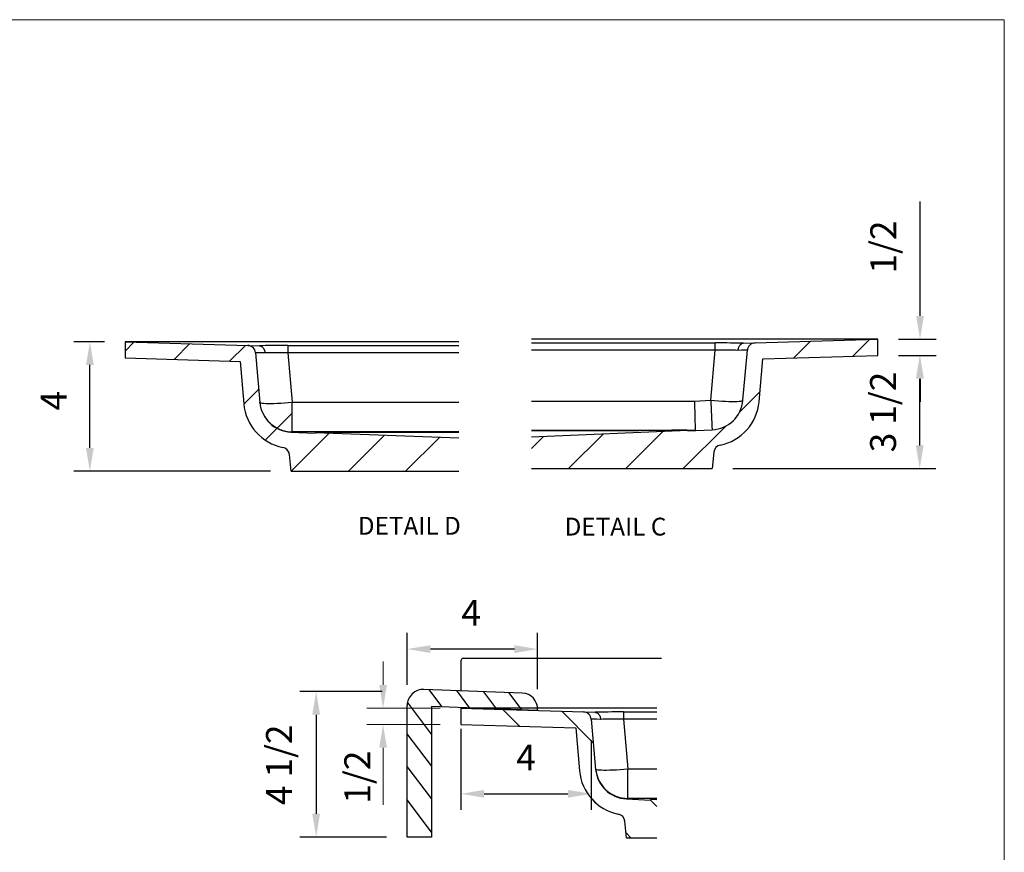
# Model space of a CAD drawing. Units: inches. Extents: x 534 to 663, y -15 to 76.
# Drawn here: x 603 to 663, y 24 to 76 of the extents above; entities that cross this region are included whole.
import ezdxf

# ---------------------------------------------------------------- set-up
doc = ezdxf.new("R2010")
doc.units = ezdxf.units.IN
doc.header["$LTSCALE"] = 12
doc.header["$MEASUREMENT"] = 0
doc.header["$PDSIZE"] = -1
doc.layers.add('01-Countertop', color=7, linetype='Continuous')
doc.styles.add('Dim', font='arial.ttf')
doc.styles.add('SLDTEXTSTYLE0', font='TXT', dxfattribs={"width": 0.75})
doc.dimstyles.new('3_4 Scale', dxfattribs={"dimscale": 16, "dimtxt": 0.1, "dimasz": 0.09, "dimexe": 0.0625, "dimexo": 0.08, "dimgap": 0.09, "dimtad": 1, "dimdec": 4, "dimzin": 0, "dimdsep": 46, "dimlunit": 5, "dimtxsty": 'Dim', "dimcen": 0, "dimadec": 4, "dimazin": 0, "dimtfac": 0.75, "dimtdec": 4, "dimtofl": 0, "dimtmove": 0, "dimatfit": 3, "dimfxl": 1, "dimfrac": 1, "dimtolj": 1, "dimtzin": 0, "dimarcsym": 0})

# ---------------------------------------------------------------- blocks, each defined once
blk = doc.blocks.new('*D32')
at = {"color": 0, "linetype": 'Continuous', "lineweight": -2, "transparency": 16777216}
for p, q in [((658.248, 57.464), (658.248, 64.53)), ((656.92, 56.024), (659.248, 56.024)), ((656.92, 55.023), (659.248, 55.023)), ((658.248, 53.583), (658.248, 52.143))]:
    blk.add_line(p, q, dxfattribs=at)
at = {"color": 0, "linetype": 'Continuous', "transparency": 16777216}
for points in [[(658.008, 57.464), (658.488, 57.464), (658.248, 56.024)], [(658.008, 53.583), (658.488, 53.583), (658.248, 55.023)]]:
    blk.add_solid(points, dxfattribs=at)
at = {"layer": 'Defpoints', "color": 0, "linetype": 'Continuous', "transparency": 16777216}
for p in [(655.64, 56.024), (658.248, 56.024), (655.64, 55.023)]:
    blk.add_point(p, dxfattribs=at)
at = {"color": 0, "linetype": 'Continuous', "lineweight": 18, "transparency": 16777216, "insert": (655.981, 61.717), "char_height": 1.6, "attachment_point": 5, "rotation": 90, "style": 'Dim'}
blk.add_mtext('\\A1;1/2', dxfattribs=at)
blk = doc.blocks.new('*D33')
at = {"color": 0, "linetype": 'Continuous', "lineweight": -2, "transparency": 16777216}
for p, q in [((656.92, 55.023), (659.232, 55.023)), ((658.232, 49.464), (658.232, 53.583)), ((646.678, 48.024), (659.232, 48.024))]:
    blk.add_line(p, q, dxfattribs=at)
at = {"color": 0, "linetype": 'Continuous', "transparency": 16777216}
for points in [[(657.992, 53.583), (658.472, 53.583), (658.232, 55.023)], [(657.992, 49.464), (658.472, 49.464), (658.232, 48.024)]]:
    blk.add_solid(points, dxfattribs=at)
at = {"layer": 'Defpoints', "color": 0, "linetype": 'Continuous', "transparency": 16777216}
for p in [(655.64, 55.023), (658.232, 55.023), (645.398, 48.024)]:
    blk.add_point(p, dxfattribs=at)
at = {"color": 0, "linetype": 'Continuous', "lineweight": 18, "transparency": 16777216, "insert": (655.964, 51.524), "char_height": 1.6, "attachment_point": 5, "rotation": 90, "style": 'Dim'}
blk.add_mtext('\\A1;3 1/2', dxfattribs=at)
blk = doc.blocks.new('*D39')
at = {"color": 0, "linetype": 'Continuous', "lineweight": -2, "transparency": 16777216}
for p, q in [((626.562, 34.667), (626.562, 37.876)), ((634.624, 34.399), (634.624, 37.876)), ((633.184, 36.876), (628.002, 36.876))]:
    blk.add_line(p, q, dxfattribs=at)
at = {"color": 0, "linetype": 'Continuous', "transparency": 16777216}
for points in [[(628.002, 37.116), (628.002, 36.636), (626.562, 36.876)], [(633.184, 37.116), (633.184, 36.636), (634.624, 36.876)]]:
    blk.add_solid(points, dxfattribs=at)
at = {"layer": 'Defpoints', "color": 0, "linetype": 'Continuous', "transparency": 16777216}
for p in [(626.562, 36.876), (626.562, 33.387), (634.624, 33.119)]:
    blk.add_point(p, dxfattribs=at)
at = {"color": 0, "linetype": 'Continuous', "lineweight": 18, "transparency": 16777216, "insert": (630.514, 39.916), "char_height": 1.6, "attachment_point": 2, "style": 'Dim'}
blk.add_mtext('\\A1;4', dxfattribs=at)
blk = doc.blocks.new('*D40')
at = {"color": 0, "linetype": 'Continuous', "lineweight": -2, "transparency": 16777216}
for p, q in [((625.026, 34.262), (619.94, 34.262)), ((620.94, 32.822), (620.94, 26.701)), ((625.281, 25.261), (619.94, 25.261))]:
    blk.add_line(p, q, dxfattribs=at)
at = {"color": 0, "linetype": 'Continuous', "transparency": 16777216}
for points in [[(620.7, 32.822), (621.18, 32.822), (620.94, 34.262)], [(620.7, 26.701), (621.18, 26.701), (620.94, 25.261)]]:
    blk.add_solid(points, dxfattribs=at)
at = {"layer": 'Defpoints', "color": 0, "linetype": 'Continuous', "transparency": 16777216}
for p in [(626.306, 34.262), (620.94, 25.261), (626.561, 25.261)]:
    blk.add_point(p, dxfattribs=at)
at = {"color": 0, "linetype": 'Continuous', "lineweight": 18, "transparency": 16777216, "insert": (617.845, 29.729), "char_height": 1.6, "attachment_point": 2, "rotation": 90, "style": 'Dim'}
blk.add_mtext('\\A1;4 1/2', dxfattribs=at)
blk = doc.blocks.new('*D41')
at = {"color": 0, "linetype": 'Continuous', "lineweight": -2, "transparency": 16777216}
for p, q in [((629.876, 31.945), (629.876, 26.937)), ((637.936, 31.258), (637.936, 26.937)), ((631.316, 27.937), (636.496, 27.937))]:
    blk.add_line(p, q, dxfattribs=at)
at = {"color": 0, "linetype": 'Continuous', "transparency": 16777216}
for points in [[(631.316, 28.177), (631.316, 27.697), (629.876, 27.937)], [(636.496, 28.177), (636.496, 27.697), (637.936, 27.937)]]:
    blk.add_solid(points, dxfattribs=at)
at = {"layer": 'Defpoints', "color": 0, "linetype": 'Continuous', "transparency": 16777216}
for p in [(629.876, 33.225), (637.936, 32.538), (637.936, 27.937)]:
    blk.add_point(p, dxfattribs=at)
at = {"color": 0, "linetype": 'Continuous', "lineweight": 18, "transparency": 16777216, "insert": (633.906, 30.177), "char_height": 1.6, "attachment_point": 5, "style": 'Dim'}
blk.add_mtext('\\A1;4', dxfattribs=at)
blk = doc.blocks.new('*D42')
at = {"color": 0, "linetype": 'Continuous', "lineweight": -2, "transparency": 16777216}
for p, q in [((607.855, 55.869), (605.959, 55.869)), ((606.959, 49.309), (606.959, 54.429)), ((618.114, 47.869), (605.959, 47.869))]:
    blk.add_line(p, q, dxfattribs=at)
at = {"color": 0, "linetype": 'Continuous', "transparency": 16777216}
for points in [[(606.719, 54.429), (607.199, 54.429), (606.959, 55.869)], [(606.719, 49.309), (607.199, 49.309), (606.959, 47.869)]]:
    blk.add_solid(points, dxfattribs=at)
at = {"layer": 'Defpoints', "color": 0, "linetype": 'Continuous', "transparency": 16777216}
for p in [(606.959, 55.869), (609.135, 55.869), (619.394, 47.869)]:
    blk.add_point(p, dxfattribs=at)
at = {"color": 0, "linetype": 'Continuous', "lineweight": 18, "transparency": 16777216, "insert": (604.719, 52.221), "char_height": 1.6, "attachment_point": 5, "rotation": 90, "style": 'Dim'}
blk.add_mtext('\\A1;4', dxfattribs=at)

msp = doc.modelspace()

# ---------------------------------------------------------------- hatches: boundary and pattern name
at = {"linetype": 'Continuous', "lineweight": 18}
h = msp.add_hatch(dxfattribs=at)
h.set_pattern_fill('ANSI31', scale=20.000001, style=0)
h.set_pattern_definition([(45, (514.8062, -140.881), (-1.767767, 1.767767), [])])
edge = h.paths.add_edge_path()
edge.add_line((634.24847, 49.96309), (634.24847, 48.02385))
edge.add_line((634.24847, 48.02385), (645.39837, 48.02385))
edge.add_line((645.39837, 48.02385), (645.50544, 49.04254))
edge.add_arc((646.0027, 48.99027), 0.5, 101.2861069, 174, ccw=False)
edge.add_arc((645.31772, 52.42259), 3, 281.2861069, 355)
edge.add_line((648.3063, 52.16112), (648.53777, 54.80684))
edge.add_line((648.53777, 54.80684), (655.64043, 55.02338))
edge.add_line((655.64043, 55.02338), (655.64043, 56.02385))
edge.add_line((655.64043, 56.02385), (648.06316, 55.79283))
edge.add_arc((648.0784, 55.29306), 0.5, 91.7462816, 175)
edge.add_line((647.5803, 55.33664), (647.31011, 52.24828))
edge.add_arc((645.31772, 52.42259), 2, 272.5448044, 355, ccw=False)
edge.add_line((645.40652, 50.42456), (643.90652, 50.35789))
edge.add_line((643.90652, 50.35789), (643.90652, 50.38645))
edge.add_line((643.90652, 50.38645), (643.83321, 50.38324))
edge.add_line((643.83321, 50.38324), (643.75991, 50.38002))
edge.add_line((643.75991, 50.38002), (643.6866, 50.37681))
edge.add_line((643.6866, 50.37681), (643.6133, 50.3736))
edge.add_line((643.6133, 50.3736), (643.53999, 50.37038))
edge.add_line((643.53999, 50.37038), (643.46669, 50.36717))
edge.add_line((643.46669, 50.36717), (643.39338, 50.36396))
edge.add_line((643.39338, 50.36396), (643.32008, 50.36074))
edge.add_line((643.32008, 50.36074), (643.24677, 50.35753))
edge.add_line((643.24677, 50.35753), (643.17347, 50.35432))
edge.add_line((643.17347, 50.35432), (643.10016, 50.35111))
edge.add_line((643.10016, 50.35111), (643.02686, 50.34789))
edge.add_line((643.02686, 50.34789), (642.95355, 50.34468))
edge.add_line((642.95355, 50.34468), (642.88025, 50.34147))
edge.add_line((642.88025, 50.34147), (642.80694, 50.33825))
edge.add_line((642.80694, 50.33825), (642.73364, 50.33504))
edge.add_line((642.73364, 50.33504), (642.66033, 50.33183))
edge.add_line((642.66033, 50.33183), (642.58703, 50.32861))
edge.add_line((642.58703, 50.32861), (642.51372, 50.3254))
edge.add_line((642.51372, 50.3254), (642.44042, 50.32219))
edge.add_line((642.44042, 50.32219), (642.36711, 50.31897))
edge.add_line((642.36711, 50.31897), (642.29381, 50.31576))
edge.add_line((642.29381, 50.31576), (642.2205, 50.31255))
edge.add_line((642.2205, 50.31255), (642.1472, 50.30933))
edge.add_line((642.1472, 50.30933), (642.07389, 50.30612))
edge.add_line((642.07389, 50.30612), (642.00059, 50.30291))
edge.add_line((642.00059, 50.30291), (641.92728, 50.29969))
edge.add_line((641.92728, 50.29969), (641.85398, 50.29648))
edge.add_line((641.85398, 50.29648), (641.78067, 50.29327))
edge.add_line((641.78067, 50.29327), (641.70737, 50.29005))
edge.add_line((641.70737, 50.29005), (641.63406, 50.28684))
edge.add_line((641.63406, 50.28684), (641.56076, 50.28363))
edge.add_line((641.56076, 50.28363), (641.48745, 50.28041))
edge.add_line((641.48745, 50.28041), (641.41415, 50.2772))
edge.add_line((641.41415, 50.2772), (641.34084, 50.27399))
edge.add_line((641.34084, 50.27399), (641.26754, 50.27077))
edge.add_line((641.26754, 50.27077), (641.19423, 50.26756))
edge.add_line((641.19423, 50.26756), (641.12093, 50.26435))
edge.add_line((641.12093, 50.26435), (641.04762, 50.26113))
edge.add_line((641.04762, 50.26113), (640.97432, 50.25792))
edge.add_line((640.97432, 50.25792), (640.90101, 50.25471))
edge.add_line((640.90101, 50.25471), (640.82771, 50.25149))
edge.add_line((640.82771, 50.25149), (640.7544, 50.24828))
edge.add_line((640.7544, 50.24828), (640.6811, 50.24507))
edge.add_line((640.6811, 50.24507), (640.60779, 50.24185))
edge.add_line((640.60779, 50.24185), (640.53449, 50.23864))
edge.add_line((640.53449, 50.23864), (640.46118, 50.23543))
edge.add_line((640.46118, 50.23543), (640.38788, 50.23221))
edge.add_line((640.38788, 50.23221), (640.31457, 50.229))
edge.add_line((640.31457, 50.229), (640.24127, 50.22579))
edge.add_line((640.24127, 50.22579), (640.16796, 50.22257))
edge.add_line((640.16796, 50.22257), (640.09466, 50.21936))
edge.add_line((640.09466, 50.21936), (640.02135, 50.21615))
edge.add_line((640.02135, 50.21615), (639.94805, 50.21293))
edge.add_line((639.94805, 50.21293), (639.87474, 50.20972))
edge.add_line((639.87474, 50.20972), (639.80144, 50.20651))
edge.add_line((639.80144, 50.20651), (639.72813, 50.20329))
edge.add_line((639.72813, 50.20329), (639.65483, 50.20008))
edge.add_line((639.65483, 50.20008), (639.58152, 50.19687))
edge.add_line((639.58152, 50.19687), (639.50822, 50.19365))
edge.add_line((639.50822, 50.19365), (639.43491, 50.19044))
edge.add_line((639.43491, 50.19044), (639.36161, 50.18723))
edge.add_line((639.36161, 50.18723), (639.2883, 50.18401))
edge.add_line((639.2883, 50.18401), (639.215, 50.1808))
edge.add_line((639.215, 50.1808), (639.14169, 50.17759))
edge.add_line((639.14169, 50.17759), (639.06839, 50.17437))
edge.add_line((639.06839, 50.17437), (638.99508, 50.17116))
edge.add_line((638.99508, 50.17116), (638.92178, 50.16795))
edge.add_line((638.92178, 50.16795), (638.84847, 50.16473))
edge.add_line((638.84847, 50.16473), (638.77517, 50.16152))
edge.add_line((638.77517, 50.16152), (638.70186, 50.15831))
edge.add_line((638.70186, 50.15831), (638.62856, 50.15509))
edge.add_line((638.62856, 50.15509), (638.55525, 50.15188))
edge.add_line((638.55525, 50.15188), (638.48195, 50.14867))
edge.add_line((638.48195, 50.14867), (638.40864, 50.14545))
edge.add_line((638.40864, 50.14545), (638.33534, 50.14224))
edge.add_line((638.33534, 50.14224), (638.26203, 50.13903))
edge.add_line((638.26203, 50.13903), (638.18873, 50.13581))
edge.add_line((638.18873, 50.13581), (638.11542, 50.1326))
edge.add_line((638.11542, 50.1326), (638.04211, 50.12939))
edge.add_line((638.04211, 50.12939), (637.96881, 50.12617))
edge.add_line((637.96881, 50.12617), (637.8955, 50.12296))
edge.add_line((637.8955, 50.12296), (637.8222, 50.11975))
edge.add_line((637.8222, 50.11975), (637.74889, 50.11653))
edge.add_line((637.74889, 50.11653), (637.67559, 50.11332))
edge.add_line((637.67559, 50.11332), (637.60228, 50.11011))
edge.add_line((637.60228, 50.11011), (637.52898, 50.10689))
edge.add_line((637.52898, 50.10689), (637.45567, 50.10368))
edge.add_line((637.45567, 50.10368), (637.38237, 50.10047))
edge.add_line((637.38237, 50.10047), (637.30906, 50.09725))
edge.add_line((637.30906, 50.09725), (637.23576, 50.09404))
edge.add_line((637.23576, 50.09404), (637.16245, 50.09083))
edge.add_line((637.16245, 50.09083), (637.08915, 50.08761))
edge.add_line((637.08915, 50.08761), (637.01584, 50.0844))
edge.add_line((637.01584, 50.0844), (636.94254, 50.08119))
edge.add_line((636.94254, 50.08119), (636.86923, 50.07797))
edge.add_line((636.86923, 50.07797), (636.79593, 50.07476))
edge.add_line((636.79593, 50.07476), (636.72262, 50.07155))
edge.add_line((636.72262, 50.07155), (636.64932, 50.06833))
edge.add_line((636.64932, 50.06833), (636.57601, 50.06512))
edge.add_line((636.57601, 50.06512), (636.50271, 50.06191))
edge.add_line((636.50271, 50.06191), (636.4294, 50.05869))
edge.add_line((636.4294, 50.05869), (636.3561, 50.05548))
edge.add_line((636.3561, 50.05548), (636.28279, 50.05227))
edge.add_line((636.28279, 50.05227), (636.20949, 50.04905))
edge.add_line((636.20949, 50.04905), (636.13618, 50.04584))
edge.add_line((636.13618, 50.04584), (636.06288, 50.04263))
edge.add_line((636.06288, 50.04263), (635.98957, 50.03941))
edge.add_line((635.98957, 50.03941), (635.91627, 50.0362))
edge.add_line((635.91627, 50.0362), (635.84296, 50.03299))
edge.add_line((635.84296, 50.03299), (635.76966, 50.02977))
edge.add_line((635.76966, 50.02977), (635.69635, 50.02656))
edge.add_line((635.69635, 50.02656), (635.62305, 50.02335))
edge.add_line((635.62305, 50.02335), (635.54974, 50.02013))
edge.add_line((635.54974, 50.02013), (635.47644, 50.01692))
edge.add_line((635.47644, 50.01692), (635.40313, 50.01371))
edge.add_line((635.40313, 50.01371), (635.32983, 50.0105))
edge.add_line((635.32983, 50.0105), (635.25652, 50.00728))
edge.add_line((635.25652, 50.00728), (635.18322, 50.00407))
edge.add_line((635.18322, 50.00407), (635.10991, 50.00086))
edge.add_line((635.10991, 50.00086), (635.03661, 49.99764))
edge.add_line((635.03661, 49.99764), (634.9633, 49.99443))
edge.add_line((634.9633, 49.99443), (634.89, 49.99122))
edge.add_line((634.89, 49.99122), (634.81669, 49.988))
edge.add_line((634.81669, 49.988), (634.74339, 49.98479))
edge.add_line((634.74339, 49.98479), (634.67008, 49.98158))
edge.add_line((634.67008, 49.98158), (634.59678, 49.97836))
edge.add_line((634.59678, 49.97836), (634.52347, 49.97515))
edge.add_line((634.52347, 49.97515), (634.45017, 49.97194))
edge.add_line((634.45017, 49.97194), (634.37686, 49.96872))
edge.add_line((634.37686, 49.96872), (634.24847, 49.96309))
h = msp.add_hatch(dxfattribs=at)
h.set_pattern_fill('ANSI31', scale=20.000001, style=0)
h.set_pattern_definition([(45, (-4.7515, -233.333), (-1.767767, 1.767767), [])])
h.paths.add_polyline_path([(629.75216, 49.90989), (620.87946, 50.24169), (620.87946, 50.2254), (619.455, 50.28019), (619.455, 52.12247), (619.216, 52.10297), (618.98044, 52.08628), (618.75174, 52.07263), (618.53319, 52.06221), (618.32796, 52.05518), (618.139, 52.05164), (617.96905, 52.05164), (617.74577, 52.05696), (617.54609, 52.07787), (617.46383, 52.10857), (617.19492, 55.18222, 0.3801326), (616.71206, 55.63841), (609.1348, 55.86943), (609.1348, 54.86896), (616.23745, 54.65242), (616.46775, 52.02015, 0.33457025), (618.88364, 49.33679, -0.32972555), (619.28545, 48.89825), (619.39358, 47.86943), (629.75216, 47.86943)])
h = msp.add_hatch(dxfattribs=at)
h.set_pattern_fill('ANSI31', scale=20, angle=-90, style=0)
h.set_pattern_definition([(315, (555.0638, 216.6158), (1.767767, 1.767767), [])])
edge = h.paths.add_edge_path()
edge.add_line((641.99033, 25.22522), (641.99033, 27.5641))
edge.add_line((641.99033, 27.5641), (641.88366, 27.569))
edge.add_line((641.88366, 27.569), (641.81425, 27.57219))
edge.add_line((641.81425, 27.57219), (641.74484, 27.57538))
edge.add_line((641.74484, 27.57538), (641.67542, 27.57857))
edge.add_line((641.67542, 27.57857), (641.60601, 27.58176))
edge.add_line((641.60601, 27.58176), (641.60601, 27.55172))
edge.add_line((641.60601, 27.55172), (640.10601, 27.62149))
edge.add_arc((640.19893, 29.61933), 2, 185, 267.3369992, ccw=False)
edge.add_line((638.20654, 29.44501), (637.93594, 32.53801))
edge.add_arc((637.43784, 32.49443), 0.5, 5, 88.2537184)
edge.add_line((637.45308, 32.9942), (629.87582, 33.22522))
edge.add_line((629.87582, 33.22522), (629.87582, 32.22475))
edge.add_line((629.87582, 32.22475), (636.97847, 32.00821))
edge.add_line((636.97847, 32.00821), (637.21035, 29.35786))
edge.add_arc((640.19893, 29.61933), 3, 185, 258.6167559)
edge.add_arc((639.50813, 26.18817), 0.5, 6, 78.6167559, ccw=False)
edge.add_line((640.0054, 26.24044), (640.1121, 25.22522))
edge.add_line((640.1121, 25.22522), (641.99033, 25.22522))

# ---------------------------------------------------------------- linework, layer by layer
at = {"color": 7, "linetype": 'Continuous', "lineweight": 18}
for p, q in [((663.45673, 75.76163), (534.40358, 75.76163)), ((663.45673, -14.57557), (663.45673, 75.76163)), ((625.07469, 34.66522), (625.07469, 36.10522)), ((628.59582, 33.22522), (624.07469, 33.22522)), ((628.59582, 32.22475), (624.07469, 32.22475)), ((625.07469, 30.78475), (625.07469, 27.25176))]:
    msp.add_line(p, q, dxfattribs=at)
at = {"color": 7, "linetype": 'Continuous', "lineweight": 25}
for p, q in [((655.64043, 56.02385), (634.24847, 56.02385)), ((648.06316, 55.79283), (655.64043, 56.02385)), ((655.64043, 55.02338), (655.64043, 56.02385)), ((609.1348, 55.86943), (609.1348, 54.86896)), ((609.1348, 55.86943), (616.71206, 55.63841)), ((629.75216, 55.86943), (609.1348, 55.86943)), ((616.71206, 55.63841), (617.43469, 55.61638)), ((619.18731, 55.63841), (619.18731, 55.18222)), ((619.18731, 55.63841), (629.75216, 55.63841)), ((634.24847, 55.79283), (645.58791, 55.79283)), ((645.58791, 55.33664), (645.58791, 55.79283)), ((647.34054, 55.7708), (648.06316, 55.79283)), ((609.1348, 54.86896), (616.23745, 54.65242)), ((617.19492, 55.18222), (617.46394, 52.10731)), ((619.18731, 55.18222), (619.455, 52.12247)), ((629.75216, 55.18222), (619.18731, 55.18222)), ((645.58791, 55.33664), (634.24847, 55.33664)), ((645.31772, 52.24828), (645.58791, 55.33664)), ((647.31011, 52.24828), (647.5803, 55.33664)), ((648.3063, 52.16112), (648.53777, 54.80684)), ((648.53777, 54.80684), (655.64043, 55.02338)), ((616.23745, 54.65242), (616.46775, 52.02015)), ((617.47425, 52.02001), (617.46261, 52.12247)), ((619.455, 50.29779), (619.455, 52.12247)), ((619.455, 52.12247), (629.75216, 52.12247)), ((634.24847, 52.20359), (644.31221, 52.20359)), ((644.31221, 52.20359), (645.31772, 52.24828)), ((619.37946, 50.2831), (620.87946, 50.2254)), ((619.455, 50.29779), (619.45655, 50.28013)), ((629.75216, 50.29779), (619.455, 50.29779)), ((629.75216, 49.90989), (620.87946, 50.24169)), ((620.87946, 50.2254), (620.87946, 50.24169)), ((643.90652, 50.38645), (634.24847, 49.96309)), ((641.69684, 50.38205), (634.24847, 50.38205)), ((643.90652, 50.35789), (645.40652, 50.42456)), ((643.90652, 50.38645), (643.90652, 50.35789)), ((644.35629, 50.38205), (643.90652, 50.38205)), ((619.39358, 47.86943), (619.28545, 48.89825)), ((645.50544, 49.04254), (645.39837, 48.02385)), ((619.39358, 47.86943), (629.75216, 47.86943)), ((634.24847, 48.02385), (645.39837, 48.02385)), ((629.87582, 33.22522), (629.87582, 32.22475)), ((629.87582, 33.22522), (637.45308, 32.9942)), ((641.99033, 33.22522), (629.87582, 33.22522)), ((637.45308, 32.9942), (638.17571, 32.97217)), ((639.92833, 32.9942), (639.92833, 32.53801)), ((639.92833, 32.9942), (641.99033, 32.9942)), ((637.93594, 32.53801), (638.20654, 29.44501)), ((639.92833, 32.53801), (640.19628, 29.47529)), ((641.99033, 32.53801), (639.92833, 32.53801)), ((629.87582, 32.22475), (636.97847, 32.00821)), ((636.97847, 32.00821), (637.21035, 29.35786)), ((640.19628, 27.65069), (640.19628, 29.47529)), ((640.19628, 29.47529), (641.99033, 29.47529)), ((640.10601, 27.62149), (641.60601, 27.55172)), ((640.19628, 27.65069), (640.19922, 27.61715)), ((641.99033, 27.65069), (640.19628, 27.65069)), ((641.99033, 27.5641), (641.60601, 27.58176)), ((641.60601, 27.55172), (641.60601, 27.58176)), ((640.1121, 25.22522), (640.0054, 26.24044)), ((640.1121, 25.22522), (641.99033, 25.22522))]:
    msp.add_line(p, q, dxfattribs=at)
for p, q in [((629.90476, 34.30937), (629.90476, 36.18437)), ((630.02976, 36.30937), (642.27726, 36.30937)), ((628.7085, 33.32904), (627.91834, 34.37456)), ((630.44135, 33.23669), (629.63067, 34.30937)), ((632.04712, 33.24823), (631.293, 34.24608)), ((633.66445, 33.10971), (632.85045, 34.18678)), ((628.06101, 31.6304), (626.57279, 33.59957)), ((626.56101, 25.26116), (626.56209, 33.38738)), ((628.06101, 29.6543), (626.56124, 31.63877)), ((628.06101, 27.64887), (626.56124, 29.63333)), ((628.06101, 25.56952), (626.56124, 27.55398))]:
    msp.add_line(p, q)
at = {"color": 7, "linetype": 'Continuous', "lineweight": 25, "flags": 128}
for points in [[(617.46261, 52.12247), (617.47882, 52.10297), (617.52356, 52.08628), (617.59619, 52.07263), (617.69567, 52.06221), (617.82056, 52.05518), (617.96905, 52.05164), (618.139, 52.05164), (618.32796, 52.05518), (618.53319, 52.06221), (618.75174, 52.07263), (618.98044, 52.08628), (619.216, 52.10297), (619.455, 52.12247)], [(645.31772, 52.24828), (645.55673, 52.22878), (645.79228, 52.21209), (646.02098, 52.19844), (646.23953, 52.18802), (646.44476, 52.18099), (646.63372, 52.17745), (646.80367, 52.17745), (646.95216, 52.18099), (647.07705, 52.18802), (647.17653, 52.19844), (647.24916, 52.21209), (647.29391, 52.22878), (647.31011, 52.24828)], [(638.20389, 29.47529), (638.2201, 29.45579), (638.26484, 29.4391), (638.33747, 29.42545), (638.43695, 29.41503), (638.56184, 29.408), (638.71033, 29.40446), (638.88028, 29.40446), (639.06924, 29.408), (639.27447, 29.41503), (639.49302, 29.42545), (639.72172, 29.4391), (639.95728, 29.45579), (640.19628, 29.47529)]]:
    msp.add_lwpolyline(points, dxfattribs=at)
at = {"color": 7, "linetype": 'Continuous', "lineweight": 25}
for centre, radius, start, end in [((616.69682, 55.13865), 0.5, 5, 88.2537184), ((648.0784, 55.29306), 0.5, 91.7462816, 175), ((619.45633, 52.28162), 3, 185, 258.9948322), ((619.45633, 52.28162), 2, 185, 267.7974018), ((759.00058, 56.86976), 113.77676, 182.3279277, 183.2474139), ((645.31772, 52.42259), 2, 272.5448044, 355), ((645.31772, 52.42259), 3, 281.2861069, 355), ((619.45453, 52.29756), 1.99978, 203.9658747, 270.013598), ((618.78819, 48.84598), 0.5, 6, 78.9948322), ((646.0027, 48.99027), 0.5, 101.2861069, 174), ((637.43784, 32.49443), 0.5, 5, 88.2537184), ((640.19893, 29.61933), 3, 185, 258.6167559), ((640.19558, 29.65002), 1.99933, 185.0139379, 270.020209), ((640.19893, 29.61933), 2, 185, 267.3369992), ((639.50813, 26.18817), 0.5, 6, 78.6167559)]:
    msp.add_arc(centre, radius, start, end, dxfattribs=at)
msp.add_arc((630.02976, 36.18437), 0.125, 90, 180)
for centre, major_axis, ratio, start_param, end_param in [((619.21308, 55.5617), (2.50961, -0.00079), 0.030567, 1.58107646, 2.35836689), ((645.56214, 55.71612), (2.50961, 0.00079), 0.030567, 0.78322576, 1.56051619), ((619.21308, 55.06193), (2.01817, -0.12043), 0.021242, 2.36313497, 3.14473504), ((619.21308, 55.06193), (2.01153, -0.04495), 0.05949181, 1.58493935, 2.36653942), ((645.56214, 55.21635), (2.01153, 0.04495), 0.05949181, 0.77505323, 1.5566533), ((645.56214, 55.21635), (2.01817, 0.12043), 0.021242, 6.28004292, 7.06164299), ((644.31221, 52.3779), (-0.04442, 2), 0.00194227, 1.65801965, 3.07712267), ((598.96268, 50.36237), (45.39361, 0.01966), 0.00283669, 6.2188194, 6.28333252), ((639.9541, 32.91749), (2.50961, -0.00079), 0.030567, 1.58107646, 2.35836689), ((639.9541, 32.41772), (2.01817, -0.12043), 0.021242, 2.36313497, 3.14473504), ((639.9541, 32.41772), (2.01153, -0.04495), 0.05949181, 1.58493935, 2.36653942)]:
    msp.add_ellipse(centre, major_axis=major_axis, ratio=ratio, start_param=start_param, end_param=end_param, dxfattribs=at)
for points, knots in [([(617.43469, 55.61638), (617.45589, 55.61574), (617.47672, 55.61242), (617.5177, 55.60069), (617.53795, 55.59221), (617.57724, 55.57013), (617.59593, 55.55676), (617.62257, 55.53334), (617.63122, 55.52497), (617.64804, 55.50707), (617.65625, 55.49749), (617.67971, 55.46751), (617.69392, 55.44579), (617.71312, 55.41067), (617.71917, 55.39854), (617.73054, 55.3734), (617.73586, 55.36038), (617.75042, 55.3208), (617.75838, 55.29346), (617.76773, 55.25102), (617.77041, 55.23664), (617.77488, 55.20739), (617.77667, 55.19245), (617.77795, 55.17778)], [0, 0, 0, 0, 0.125, 0.125, 0.25, 0.25, 0.375, 0.375, 0.4375, 0.4375, 0.5, 0.5, 0.625, 0.625, 0.6875, 0.6875, 0.75, 0.75, 0.875, 0.875, 0.9375, 0.9375, 1, 1, 1, 1]), ([(647.34054, 55.7708), (647.31934, 55.77015), (647.2985, 55.76684), (647.25752, 55.75511), (647.23727, 55.74662), (647.19798, 55.72454), (647.17929, 55.71118), (647.15265, 55.68776), (647.144, 55.67939), (647.12718, 55.66149), (647.11898, 55.65191), (647.09551, 55.62193), (647.08131, 55.60021), (647.0621, 55.56509), (647.05605, 55.55296), (647.04468, 55.52782), (647.03936, 55.5148), (647.0248, 55.47522), (647.01684, 55.44787), (647.00749, 55.40544), (647.00481, 55.39106), (647.00034, 55.36181), (646.99856, 55.34687), (646.99727, 55.3322)], [0, 0, 0, 0, 0.125, 0.125, 0.25, 0.25, 0.375, 0.375, 0.4375, 0.4375, 0.5, 0.5, 0.625, 0.625, 0.6875, 0.6875, 0.75, 0.75, 0.875, 0.875, 0.9375, 0.9375, 1, 1, 1, 1]), ([(623.87946, 50.25546), (623.68138, 50.25663), (623.48661, 50.25757), (623.19921, 50.2587), (623.10421, 50.25903), (622.91584, 50.25961), (622.82221, 50.25987), (622.54985, 50.26049), (622.37761, 50.26075), (622.17387, 50.26089), (622.1337, 50.26091), (622.05456, 50.26093), (622.01548, 50.26093), (621.90083, 50.26091), (621.82808, 50.26086), (621.62053, 50.26059), (621.49635, 50.26026), (621.35925, 50.25965), (621.33268, 50.25952), (621.28185, 50.25923), (621.25758, 50.25908), (621.18812, 50.25858), (621.14628, 50.25821), (621.07139, 50.25738), (621.03835, 50.25691), (620.99547, 50.25613), (620.98229, 50.25586), (620.9582, 50.25528), (620.94728, 50.25498), (620.89889, 50.25339), (620.87946, 50.25189), (620.87946, 50.25007)], [0, 0, 0, 0, 0.125, 0.125, 0.1875, 0.1875, 0.25, 0.25, 0.375, 0.375, 0.40625, 0.40625, 0.4375, 0.4375, 0.5, 0.5, 0.625, 0.625, 0.65625, 0.65625, 0.6875, 0.6875, 0.75, 0.75, 0.8125, 0.8125, 0.84375, 0.84375, 0.875, 0.875, 1, 1, 1, 1]), ([(629.75216, 50.25222), (628.83746, 50.25222), (627.40132, 50.25222), (625.96519, 50.25222), (625.18304, 50.25222), (624.92233, 50.25199), (624.40089, 50.25285), (624.14018, 50.25391), (623.87946, 50.25546)], [0.882681013, 0.882681013, 0.882681013, 0.882681013, 0.9375, 0.96875, 0.96875, 0.984375, 0.984375, 1, 1, 1, 1]), ([(640.90652, 50.371), (640.58095, 50.36537), (640.25539, 50.3606), (639.76704, 50.35547), (639.60426, 50.3541), (639.27869, 50.35229), (639.1159, 50.35203), (638.30198, 50.35203), (636.73376, 50.35203), (635.16555, 50.35203), (634.24847, 50.35203)], [0, 0, 0, 0, 0.015625, 0.015625, 0.0234375, 0.0234375, 0.03125, 0.03125, 0.0625, 0.10651306, 0.10651306, 0.10651306, 0.10651306]), ([(643.90652, 50.38888), (643.90652, 50.3902), (643.88709, 50.3912), (643.83001, 50.39234), (643.80629, 50.39267), (643.74924, 50.39319), (643.71576, 50.3934), (643.60294, 50.39384), (643.51089, 50.39392), (643.37497, 50.39374), (643.34673, 50.39369), (643.28812, 50.39356), (643.25766, 50.39348), (643.16365, 50.3932), (643.09769, 50.39295), (642.89029, 50.39205), (642.7394, 50.39123), (642.53465, 50.38984), (642.49276, 50.38954), (642.40809, 50.38891), (642.36529, 50.38858), (642.2355, 50.38754), (642.14713, 50.38678), (641.96679, 50.38508), (641.87482, 50.38415), (641.7341, 50.38261), (641.68674, 50.38208), (641.59108, 50.38095), (641.54269, 50.38036), (641.30048, 50.37728), (641.10458, 50.37442), (640.90652, 50.371)], [0, 0, 0, 0, 0.125, 0.125, 0.1875, 0.1875, 0.25, 0.25, 0.375, 0.375, 0.40625, 0.40625, 0.4375, 0.4375, 0.5, 0.5, 0.625, 0.625, 0.65625, 0.65625, 0.6875, 0.6875, 0.75, 0.75, 0.8125, 0.8125, 0.84375, 0.84375, 0.875, 0.875, 1, 1, 1, 1]), ([(638.17571, 32.97217), (638.19691, 32.97152), (638.21775, 32.96821), (638.25872, 32.95648), (638.27897, 32.94799), (638.31826, 32.92591), (638.33695, 32.91255), (638.36359, 32.88913), (638.37224, 32.88076), (638.38906, 32.86286), (638.39727, 32.85328), (638.42073, 32.82329), (638.43494, 32.80158), (638.45414, 32.76646), (638.46019, 32.75433), (638.47156, 32.72919), (638.47689, 32.71617), (638.49144, 32.67659), (638.4994, 32.64924), (638.50875, 32.60681), (638.51143, 32.59243), (638.5159, 32.56318), (638.51769, 32.54823), (638.51897, 32.53357)], [0, 0, 0, 0, 0.125, 0.125, 0.25, 0.25, 0.375, 0.375, 0.4375, 0.4375, 0.5, 0.5, 0.625, 0.625, 0.6875, 0.6875, 0.75, 0.75, 0.875, 0.875, 0.9375, 0.9375, 1, 1, 1, 1]), ([(641.99033, 27.60673), (641.98035, 27.60664), (641.97056, 27.60655), (641.91466, 27.606), (641.87282, 27.60549), (641.79793, 27.60435), (641.76489, 27.60373), (641.72201, 27.6027), (641.70883, 27.60234), (641.68475, 27.60158), (641.67383, 27.60118), (641.62543, 27.59909), (641.60601, 27.59715), (641.60601, 27.59482)], [0.67454938, 0.67454938, 0.67454938, 0.67454938, 0.6875, 0.6875, 0.75, 0.75, 0.8125, 0.8125, 0.84375, 0.84375, 0.875, 0.875, 1, 1, 1, 1])]:
    msp.add_open_spline(points, degree=3, knots=knots, dxfattribs=at)
at = {"color": 7, "linetype": 'Continuous'}
for points in [[(624.83469, 34.66522), (625.31469, 34.66522), (625.07469, 33.22522)], [(624.83469, 30.78475), (625.31469, 30.78475), (625.07469, 32.22475)]]:
    msp.add_solid(points, dxfattribs=at)
at = {"layer": '01-Countertop'}
for p, q in [((633.66281, 34.15585), (627.60086, 34.38665)), ((634.6226, 33.0805), (628.06101, 33.33032)), ((628.06101, 33.33032), (628.06101, 25.26116)), ((634.62404, 33.11853), (634.62302, 33.09167)), ((628.06101, 25.26116), (626.56101, 25.26116))]:
    msp.add_line(p, q, dxfattribs=at)
for centre, radius, start, end in [((627.56325, 33.38619), 1.00116, 87.8471556, 179.9318301), ((633.62477, 33.15657), 1, 357.8196338, 87.8196338)]:
    msp.add_arc(centre, radius, start, end, dxfattribs=at)

# ---------------------------------------------------------------- texts
at = {"color": 0, "linetype": 'Continuous', "lineweight": 0, "char_height": 1.101673, "attachment_point": 2, "style": 'SLDTEXTSTYLE0'}
for s, insert in [('DETAIL D', (626.69511, 45.04669)), ('DETAIL C', (639.43326, 44.99389))]:
    msp.add_mtext(s, dxfattribs=dict(at, insert=insert))
at = {"color": 7, "linetype": 'Continuous', "lineweight": 18, "insert": (622.683, 28.96657), "char_height": 1.6, "attachment_point": 2, "rotation": 90, "style": 'Dim'}
msp.add_mtext('\\A1;1/2', dxfattribs=at)

# ---------------------------------------------------------------- dimensions: what is measured, and where the dimension line sits
at = {"color": 7, "linetype": 'Continuous', "lineweight": 18}
for base, p1, p2, angle, text, picture, middle in [((658.24847, 56.02385), (655.64043, 55.02338), (655.64043, 56.02385), 90, '1/2', '*D32', (658.24847, 61.71683)), ((606.95916, 55.86943), (619.39358, 47.86943), (609.1348, 55.86943), 90, '4', '*D42', (606.95916, 52.22053)), ((658.2321, 55.02338), (645.39837, 48.02385), (655.64043, 55.02338), 90, '3 1/2', '*D33', (658.2321, 51.52361)), ((626.56209, 36.87561), (634.62404, 33.11853), (626.56209, 33.38738), 0, '4', '*D39', (630.51366, 36.87561)), ((620.93959, 25.26116), (626.30577, 34.26165), (626.56101, 25.26116), 90, '4 1/2', '*D40', (620.93959, 29.72891))]:
    dim = msp.add_linear_dim(base=base, p1=p1, p2=p2, angle=angle, text=text, dimstyle='3_4 Scale', dxfattribs=at)
    dim.commit()
    dim.dimension.update_dxf_attribs({"geometry": picture, "text_midpoint": middle, "dimtype": 160})
dim = msp.add_linear_dim(base=(637.93594, 27.93731), p1=(629.87582, 33.22522), p2=(637.93594, 32.53801), text='4', dimstyle='3_4 Scale', dxfattribs=at)
dim.commit()
dim.dimension.update_dxf_attribs({"geometry": '*D41', "text_midpoint": (633.90588, 30.17731)})

doc.saveas('drawing.dxf')
